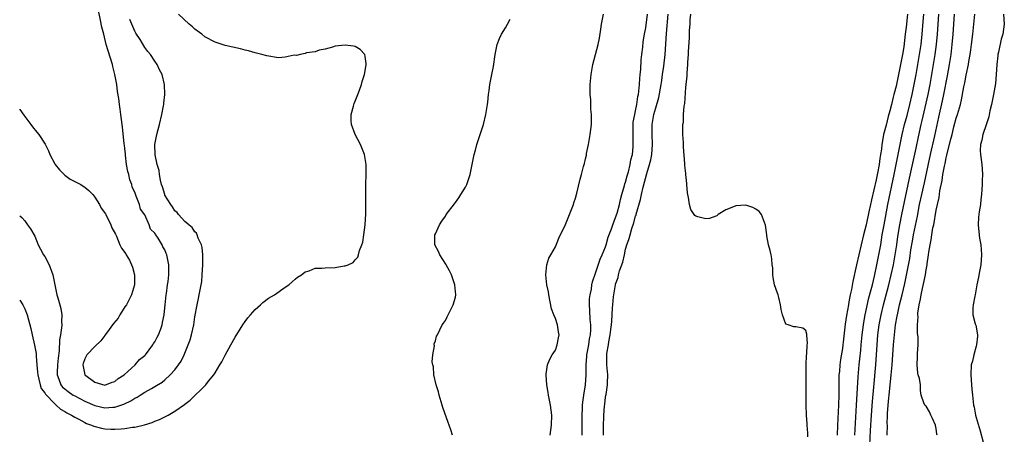
# Model space of a CAD drawing. Units: inches. Extents: x 2616000 to 2619000, y 1497000 to 1500000.
# Drawn here: x 2616000 to 2616197, y 1498059 to 1498142 of the extents above; entities that cross this region are included whole.
import ezdxf

# ---------------------------------------------------------------- set-up
doc = ezdxf.new("R2010")
doc.units = ezdxf.units.IN
doc.header["$MEASUREMENT"] = 0
doc.layers.add('LD26161497_2ft', color=148, linetype='Continuous')

msp = doc.modelspace()

# ---------------------------------------------------------------- linework, layer by layer
at = {"layer": 'LD26161497_2ft'}
for points, elevation in [([(2616000, 1498124.05), (2616000.02, 1498124.02), (2616000.84, 1498122.84), (2616002.22, 1498121), (2616002.55, 1498120.55), (2616003.45, 1498119.45), (2616003.84, 1498119), (2616005.1, 1498117.1), (2616005.77, 1498115.77), (2616006.03, 1498115), (2616007, 1498113.16), (2616007.09, 1498113), (2616007.95, 1498111.95), (2616009, 1498110.89), (2616010.1, 1498110.1), (2616011, 1498109.62), (2616012.23, 1498109), (2616012.67, 1498108.67), (2616013, 1498108.49), (2616013.82, 1498107.82), (2616014.62, 1498107), (2616015, 1498106.52), (2616015.94, 1498105), (2616016.28, 1498104.28), (2616017.14, 1498103.14), (2616017.19, 1498103), (2616018.23, 1498101), (2616018.37, 1498100.37), (2616019.12, 1498099.12), (2616019.32, 1498098.68), (2616020, 1498097), (2616020.34, 1498096.34), (2616021.18, 1498095.18), (2616021.24, 1498095), (2616021.94, 1498093.94), (2616022.34, 1498093), (2616022.51, 1498092.51), (2616022.95, 1498091), (2616022.91, 1498089), (2616022.32, 1498087), (2616021.3, 1498085), (2616021, 1498084.57), (2616019.99, 1498083), (2616019.65, 1498082.35), (2616018.74, 1498081.26), (2616017.33, 1498079.33), (2616017.1, 1498079), (2616017.07, 1498078.93), (2616017, 1498078.86), (2616016.19, 1498077.81), (2616015, 1498076.67), (2616013.44, 1498075), (2616013.27, 1498074.73), (2616013, 1498074.21), (2616012.7, 1498073.3), (2616012.63, 1498073), (2616012.68, 1498072.68), (2616012.98, 1498071), (2616014.19, 1498070.19), (2616015, 1498069.55), (2616017, 1498068.99), (2616018.44, 1498069.56), (2616019, 1498069.71), (2616019.68, 1498070.32), (2616020.85, 1498071), (2616023.09, 1498073), (2616023.92, 1498074.08), (2616025, 1498074.89), (2616025.1, 1498075), (2616026.61, 1498077), (2616026.74, 1498077.26), (2616027, 1498077.59), (2616027.44, 1498078.56), (2616027.69, 1498079), (2616028.18, 1498080.18), (2616028.47, 1498081), (2616028.54, 1498081.46), (2616028.88, 1498083), (2616029, 1498084.42), (2616029.03, 1498085), (2616029.22, 1498087), (2616029.29, 1498087.29), (2616029.53, 1498089), (2616029.64, 1498089.64), (2616029.77, 1498091), (2616029.79, 1498091.79), (2616029.76, 1498093), (2616029.63, 1498093.63), (2616029.4, 1498095), (2616029.27, 1498095.27), (2616029, 1498095.99), (2616028.58, 1498096.58), (2616028.46, 1498097), (2616027.66, 1498098.34), (2616027.2, 1498099), (2616027.1, 1498099.1), (2616027, 1498099.32), (2616026.13, 1498100.13), (2616025.88, 1498101), (2616025, 1498102.96), (2616024.12, 1498104.12), (2616023.9, 1498105), (2616023.29, 1498106.71), (2616023.11, 1498107.11), (2616023, 1498107.5), (2616022.48, 1498108.48), (2616022.37, 1498109), (2616021.98, 1498109.98), (2616021.77, 1498111), (2616021.59, 1498111.59), (2616021.36, 1498113), (2616021.14, 1498114.86), (2616021.1, 1498115.1), (2616021, 1498116.22), (2616020.9, 1498116.9), (2616020.89, 1498117.11), (2616020.54, 1498120.54), (2616020.48, 1498121), (2616020.2, 1498123), (2616020.03, 1498124.03), (2616019.91, 1498125), (2616019.78, 1498126.22), (2616019.56, 1498127.56), (2616019.4, 1498129), (2616019.02, 1498131), (2616018.59, 1498132.59), (2616018.5, 1498133), (2616017.69, 1498135.69), (2616017.3, 1498137), (2616016.77, 1498139), (2616016.41, 1498140.41), (2616016.16, 1498141.84), (2616015.73, 1498143.73)], 8028), ([(2616000, 1498085.94), (2616000.6, 1498085), (2616001, 1498084.21), (2616001.52, 1498083), (2616002.25, 1498080.25), (2616002.49, 1498079), (2616002.98, 1498076.98), (2616003.26, 1498075.26), (2616003.26, 1498074.74), (2616003.41, 1498073), (2616003.58, 1498071.58), (2616003.59, 1498071), (2616003.82, 1498070.18), (2616004.1, 1498069), (2616004.32, 1498068.32), (2616005, 1498067.42), (2616005.14, 1498067.14), (2616007, 1498065.21), (2616007.3, 1498065), (2616008.14, 1498064.14), (2616009, 1498063.73), (2616009.41, 1498063.41), (2616010.32, 1498063), (2616011, 1498062.57), (2616011.8, 1498062.2), (2616013, 1498061.52), (2616013.34, 1498061.34), (2616014.36, 1498061), (2616014.78, 1498060.78), (2616016.36, 1498060.36), (2616017, 1498060.27), (2616018.19, 1498060.19), (2616019, 1498060.17), (2616020.26, 1498060.26), (2616021, 1498060.29), (2616022.55, 1498060.55), (2616023, 1498060.6), (2616024.95, 1498061.05), (2616026.47, 1498061.53), (2616027, 1498061.75), (2616027.9, 1498062.1), (2616029, 1498062.64), (2616029.67, 1498063), (2616031, 1498063.77), (2616032.9, 1498065.1), (2616033, 1498065.18), (2616034.06, 1498065.94), (2616037.16, 1498069), (2616037.73, 1498069.73), (2616038.76, 1498071), (2616039, 1498071.42), (2616039.99, 1498073), (2616040.35, 1498073.65), (2616041, 1498074.93), (2616042.17, 1498077), (2616043, 1498078.56), (2616044.58, 1498081), (2616045, 1498081.68), (2616045.57, 1498082.43), (2616046.1, 1498083), (2616047, 1498084.08), (2616048.09, 1498085), (2616048.56, 1498085.44), (2616049.69, 1498086.31), (2616050.89, 1498087), (2616053, 1498088.52), (2616053.72, 1498089), (2616054.39, 1498089.61), (2616055, 1498090.11), (2616055.5, 1498090.5), (2616056.27, 1498091), (2616057, 1498091.56), (2616057.81, 1498091.81), (2616059, 1498092.29), (2616060.31, 1498092.31), (2616061, 1498092.41), (2616063, 1498092.46), (2616064.76, 1498092.76), (2616065, 1498092.76), (2616065.62, 1498093), (2616066.58, 1498093.42), (2616067, 1498093.98), (2616067.51, 1498094.49), (2616067.64, 1498095), (2616067.84, 1498095.84), (2616068.33, 1498097), (2616068.5, 1498097.5), (2616068.73, 1498099), (2616068.99, 1498101), (2616069.15, 1498103.15), (2616069.12, 1498106.88), (2616069.13, 1498107.13), (2616069.15, 1498109), (2616069.2, 1498111), (2616069.16, 1498113), (2616068.88, 1498115), (2616068.06, 1498117), (2616067, 1498119), (2616066.28, 1498121), (2616066.2, 1498121.8), (2616066.16, 1498123), (2616066.66, 1498124.66), (2616066.79, 1498125.21), (2616067, 1498125.68), (2616067.36, 1498126.64), (2616067.53, 1498127), (2616067.87, 1498127.87), (2616068.26, 1498129), (2616068.39, 1498129.61), (2616068.87, 1498131), (2616069, 1498131.71), (2616069.18, 1498133), (2616069.19, 1498133.19), (2616069, 1498134.57), (2616068.89, 1498135), (2616067.97, 1498135.97), (2616067, 1498136.55), (2616066.65, 1498136.65), (2616065, 1498136.85), (2616063, 1498136.63), (2616062.46, 1498136.46), (2616061, 1498136.05), (2616059.81, 1498135.81), (2616059, 1498135.5), (2616057.3, 1498135.3), (2616057, 1498135.17), (2616055.99, 1498135), (2616055.26, 1498134.74), (2616054.83, 1498134.83), (2616053, 1498134.47), (2616051.67, 1498134.33), (2616049.32, 1498134.68), (2616048.33, 1498135), (2616047.27, 1498135.27), (2616047, 1498135.29), (2616045.69, 1498135.69), (2616045, 1498135.81), (2616044.07, 1498136.07), (2616041, 1498136.79), (2616039, 1498137.43), (2616037, 1498138.53), (2616036.35, 1498139), (2616035, 1498140.05), (2616034.49, 1498140.49), (2616033.84, 1498141), (2616031.68, 1498143)], 8032), ([(2616000, 1498102.77), (2616000.4, 1498102.4), (2616001, 1498101.77), (2616001.59, 1498101), (2616002.18, 1498100.18), (2616003, 1498098.7), (2616003.69, 1498097), (2616004.13, 1498096.13), (2616004.77, 1498095), (2616005, 1498094.63), (2616005.86, 1498093), (2616006.62, 1498091), (2616007.01, 1498089), (2616007.44, 1498087), (2616007.6, 1498086.4), (2616008.03, 1498085), (2616008.24, 1498084.24), (2616008.42, 1498083), (2616008.37, 1498081.63), (2616008.42, 1498081), (2616008.38, 1498080.38), (2616008.17, 1498079), (2616007.98, 1498078.02), (2616007.85, 1498075.85), (2616007.66, 1498074.34), (2616007.53, 1498073), (2616007.48, 1498071.48), (2616007.48, 1498071), (2616007.82, 1498070.18), (2616008.24, 1498069), (2616008.58, 1498068.58), (2616009, 1498068.22), (2616009.7, 1498067.7), (2616010.7, 1498067), (2616011, 1498066.82), (2616013, 1498065.79), (2616015, 1498064.9), (2616017, 1498064.46), (2616018.6, 1498064.6), (2616019, 1498064.6), (2616020.82, 1498065.18), (2616022.19, 1498065.81), (2616023, 1498066.37), (2616023.43, 1498066.57), (2616024.09, 1498067), (2616025, 1498067.55), (2616026.29, 1498068.29), (2616027, 1498068.67), (2616028.43, 1498069.57), (2616029, 1498070.05), (2616030.08, 1498071), (2616031, 1498072.05), (2616031.74, 1498073), (2616032.23, 1498073.77), (2616032.82, 1498075), (2616033.64, 1498077), (2616034.01, 1498077.99), (2616034.31, 1498079), (2616034.78, 1498081), (2616035, 1498082.62), (2616035.42, 1498085), (2616035.72, 1498086.28), (2616035.87, 1498087), (2616036.02, 1498088.02), (2616036.23, 1498089), (2616036.35, 1498089.65), (2616036.47, 1498091), (2616036.58, 1498093), (2616036.56, 1498093.44), (2616036.56, 1498095), (2616036.45, 1498096.45), (2616036.29, 1498097), (2616035.66, 1498098.34), (2616035.47, 1498099), (2616035.33, 1498099.33), (2616035, 1498099.59), (2616034.47, 1498100.47), (2616033.78, 1498101), (2616033, 1498101.65), (2616031.7, 1498103), (2616031.42, 1498103.42), (2616031, 1498103.75), (2616030.54, 1498104.54), (2616030.17, 1498105), (2616029, 1498106.92), (2616028.96, 1498107), (2616028.54, 1498108.54), (2616028.34, 1498109), (2616028.11, 1498109.89), (2616027.92, 1498111), (2616027.82, 1498111.82), (2616027.48, 1498113), (2616027.08, 1498114.92), (2616027.01, 1498117), (2616027.38, 1498119), (2616027.91, 1498121), (2616028.38, 1498123), (2616028.74, 1498124.74), (2616028.77, 1498125), (2616028.77, 1498125.23), (2616029.01, 1498127), (2616028.92, 1498129), (2616028.42, 1498131), (2616027.94, 1498131.94), (2616027.46, 1498133), (2616027, 1498133.61), (2616026.13, 1498135), (2616025.59, 1498135.59), (2616025, 1498136.4), (2616024.06, 1498137.94), (2616023.22, 1498139.22), (2616023, 1498139.63), (2616022.57, 1498140.57), (2616021.99, 1498141.99)], 8030), ([(2616086.45, 1498059), (2616086.06, 1498060.06), (2616085.74, 1498061), (2616085.54, 1498061.54), (2616084.52, 1498064.52), (2616084.39, 1498065), (2616083.75, 1498067), (2616083.6, 1498067.6), (2616083.15, 1498069), (2616082.71, 1498071), (2616082.6, 1498072.6), (2616082.49, 1498073), (2616082.37, 1498073.63), (2616082.49, 1498075), (2616082.82, 1498076.82), (2616082.78, 1498077), (2616082.77, 1498077.23), (2616083, 1498077.84), (2616083.26, 1498078.74), (2616083.45, 1498079), (2616084.39, 1498081), (2616084.66, 1498081.34), (2616085, 1498081.85), (2616085.39, 1498082.61), (2616085.54, 1498083), (2616086.07, 1498084.07), (2616086.58, 1498085), (2616087, 1498086.56), (2616087.08, 1498087), (2616086.92, 1498089), (2616086.2, 1498091), (2616085.8, 1498091.8), (2616085.16, 1498093), (2616085.12, 1498093.12), (2616083.9, 1498095), (2616083.65, 1498095.65), (2616082.9, 1498097), (2616082.92, 1498099), (2616083, 1498099.14), (2616083.83, 1498101), (2616084.32, 1498101.68), (2616085, 1498102.7), (2616085.18, 1498103), (2616086.81, 1498105.19), (2616087, 1498105.43), (2616087.67, 1498106.33), (2616088.12, 1498107), (2616089, 1498108.47), (2616089.27, 1498109), (2616089.94, 1498111), (2616090.75, 1498115), (2616091, 1498115.87), (2616091.28, 1498117), (2616092.61, 1498121), (2616093.11, 1498123), (2616093.39, 1498125), (2616093.48, 1498125.48), (2616093.62, 1498127), (2616093.76, 1498127.76), (2616093.9, 1498129), (2616094.05, 1498129.95), (2616094.28, 1498131), (2616094.59, 1498132.59), (2616094.97, 1498135), (2616095.34, 1498137), (2616095.82, 1498138.18), (2616096.18, 1498139), (2616097, 1498140.31), (2616097.39, 1498141), (2616097.95, 1498142.05)], 8032), ([(2616105.93, 1498059), (2616106.19, 1498061), (2616106.24, 1498063), (2616106, 1498065), (2616105.6, 1498067), (2616105.53, 1498067.53), (2616105.25, 1498069), (2616105.12, 1498071), (2616105.16, 1498071.16), (2616105.41, 1498073), (2616105.83, 1498074.17), (2616106.34, 1498075), (2616107, 1498075.97), (2616107.35, 1498077), (2616107.57, 1498078.43), (2616107.72, 1498079), (2616107.61, 1498079.61), (2616107.41, 1498081), (2616107, 1498082.3), (2616106.66, 1498083), (2616106.19, 1498084.19), (2616105.64, 1498087), (2616105.58, 1498087.58), (2616105.28, 1498089), (2616105.06, 1498091), (2616105.27, 1498093), (2616105.69, 1498094.31), (2616106.05, 1498095), (2616107, 1498096.57), (2616107.66, 1498098.34), (2616109, 1498101.06), (2616109.78, 1498103), (2616110.33, 1498104.33), (2616110.59, 1498105), (2616110.67, 1498105.33), (2616111, 1498106.29), (2616111.27, 1498107.27), (2616111.91, 1498110.09), (2616112.19, 1498111), (2616112.59, 1498112.59), (2616112.78, 1498113.22), (2616113, 1498114.17), (2616113.15, 1498114.85), (2616113.2, 1498115.2), (2616113.59, 1498117), (2616113.81, 1498118.19), (2616113.94, 1498119), (2616114.15, 1498121), (2616114.17, 1498121.83), (2616114.17, 1498123), (2616114.08, 1498124.08), (2616114.03, 1498125.97), (2616113.94, 1498127), (2616113.92, 1498127.92), (2616113.93, 1498129), (2616114.11, 1498131), (2616114.48, 1498133), (2616115.48, 1498137), (2616115.76, 1498138.24), (2616116.04, 1498140.04), (2616116.2, 1498141), (2616116.57, 1498143)], 8030), ([(2616112.3, 1498059), (2616112.33, 1498061), (2616112.33, 1498063), (2616112.4, 1498064.4), (2616112.4, 1498065), (2616112.43, 1498065.57), (2616112.63, 1498067), (2616112.97, 1498069), (2616113.11, 1498071), (2616113.12, 1498073), (2616113.26, 1498074.74), (2616113.27, 1498075), (2616113.62, 1498077), (2616113.8, 1498078.19), (2616113.95, 1498079), (2616114.03, 1498080.03), (2616114.05, 1498081), (2616113.94, 1498082.06), (2616113.88, 1498083.88), (2616113.77, 1498085), (2616113.8, 1498086.19), (2616113.89, 1498087), (2616114.15, 1498088.15), (2616114.28, 1498089), (2616114.38, 1498089.62), (2616115, 1498091.35), (2616115.89, 1498094.11), (2616116.34, 1498095), (2616117, 1498096.6), (2616117.12, 1498097), (2616117.51, 1498098.49), (2616118.15, 1498100.15), (2616118.42, 1498101), (2616119, 1498102.41), (2616119.28, 1498103.28), (2616119.75, 1498105), (2616119.95, 1498106.05), (2616120.27, 1498107), (2616120.79, 1498108.79), (2616120.86, 1498109.14), (2616121, 1498109.51), (2616121.27, 1498110.73), (2616121.56, 1498111.56), (2616121.92, 1498113), (2616122.04, 1498113.96), (2616122.37, 1498115), (2616122.51, 1498116.51), (2616122.53, 1498117), (2616122.53, 1498117.47), (2616122.47, 1498119), (2616122.51, 1498121), (2616122.53, 1498121.47), (2616122.82, 1498123), (2616123, 1498123.75), (2616123.22, 1498125), (2616123.41, 1498126.59), (2616123.54, 1498127), (2616123.66, 1498127.66), (2616123.77, 1498129), (2616123.83, 1498130.17), (2616123.92, 1498131), (2616124.01, 1498132.01), (2616124.12, 1498133.88), (2616124.24, 1498135), (2616124.42, 1498136.42), (2616124.53, 1498137.47), (2616124.76, 1498139), (2616125, 1498140.27), (2616125.37, 1498143)], 8028), ([(2616116.57, 1498059), (2616116.57, 1498060.57), (2616116.65, 1498063), (2616116.8, 1498064.8), (2616116.85, 1498065.15), (2616117, 1498066.58), (2616117.07, 1498066.93), (2616117.08, 1498067.08), (2616117.36, 1498069), (2616117.36, 1498069.36), (2616117.41, 1498071), (2616117.26, 1498073), (2616117.25, 1498075), (2616117.26, 1498075.26), (2616117.55, 1498077), (2616117.63, 1498077.63), (2616117.93, 1498079), (2616118.06, 1498080.06), (2616118.2, 1498081), (2616118.23, 1498081.77), (2616118.32, 1498083), (2616118.4, 1498084.4), (2616118.42, 1498085), (2616118.57, 1498086.57), (2616118.96, 1498088.96), (2616119, 1498089.12), (2616119.52, 1498090.48), (2616119.59, 1498091), (2616119.79, 1498091.79), (2616120.45, 1498093.55), (2616120.74, 1498095), (2616121, 1498096.09), (2616121.26, 1498097), (2616121.73, 1498098.27), (2616121.88, 1498099), (2616122.22, 1498100.22), (2616122.63, 1498101.37), (2616123, 1498102.77), (2616123.07, 1498102.93), (2616123.1, 1498103.1), (2616123.98, 1498106.02), (2616124.15, 1498107), (2616124.49, 1498108.49), (2616125.23, 1498111.23), (2616125.78, 1498113), (2616126.03, 1498113.97), (2616126.24, 1498115), (2616126.39, 1498117), (2616126.27, 1498119), (2616126.29, 1498121), (2616126.64, 1498123), (2616127, 1498124.32), (2616127.6, 1498126.4), (2616128.09, 1498129), (2616128.2, 1498129.8), (2616128.39, 1498131), (2616128.62, 1498132.62), (2616128.86, 1498135), (2616129.14, 1498139.14), (2616129.52, 1498143)], 8026), ([(2616157.38, 1498058.62), (2616157.37, 1498059.37), (2616157.23, 1498061), (2616157.23, 1498061.23), (2616157.1, 1498063), (2616157.02, 1498065), (2616157.03, 1498071), (2616157.07, 1498073), (2616157.14, 1498074.86), (2616157.2, 1498075.2), (2616157.26, 1498077), (2616157.29, 1498077.29), (2616157.17, 1498079), (2616157.17, 1498079.17), (2616157, 1498079.89), (2616156.36, 1498080.36), (2616155, 1498080.6), (2616154.6, 1498080.6), (2616153.42, 1498081), (2616153, 1498081.17), (2616152.29, 1498083), (2616152.06, 1498084.06), (2616151.94, 1498085), (2616151.56, 1498086.44), (2616151.44, 1498087), (2616151.35, 1498087.35), (2616150.75, 1498089), (2616150.48, 1498090.48), (2616150.37, 1498091), (2616150.37, 1498092.37), (2616150.28, 1498093), (2616150.18, 1498094.18), (2616150.03, 1498095), (2616149.84, 1498095.84), (2616149.55, 1498097), (2616149.2, 1498098.8), (2616149.16, 1498099), (2616148.93, 1498100.93), (2616148.12, 1498103), (2616147.64, 1498103.64), (2616147, 1498104.12), (2616146.41, 1498104.41), (2616145, 1498104.87), (2616143, 1498104.74), (2616142.53, 1498104.53), (2616141, 1498103.97), (2616139.47, 1498103), (2616139.21, 1498102.79), (2616139, 1498102.67), (2616137.74, 1498102.26), (2616137, 1498102.18), (2616135.43, 1498102.57), (2616135, 1498102.7), (2616134.84, 1498102.84), (2616134.03, 1498104.03), (2616133.72, 1498105), (2616133.57, 1498106.43), (2616133.41, 1498107), (2616133.34, 1498107.33), (2616133.25, 1498109), (2616133.21, 1498109.21), (2616133.04, 1498111), (2616133, 1498111.23), (2616132.83, 1498112.83), (2616132.84, 1498113.16), (2616132.56, 1498116.56), (2616132.57, 1498117.43), (2616132.45, 1498119), (2616132.4, 1498120.4), (2616132.44, 1498121), (2616132.53, 1498121.47), (2616132.55, 1498123), (2616132.66, 1498124.66), (2616132.79, 1498125.21), (2616133, 1498128.36), (2616133.28, 1498130.72), (2616133.27, 1498131.27), (2616133.45, 1498133), (2616133.45, 1498133.45), (2616133.57, 1498135), (2616133.58, 1498135.58), (2616133.72, 1498138.28), (2616133.76, 1498139.76), (2616133.87, 1498141), (2616133.9, 1498141.9), (2616134.02, 1498143)], 8024), ([(2616177.26, 1498143), (2616177, 1498140.42), (2616176.84, 1498139), (2616176.53, 1498136.53), (2616176.26, 1498135), (2616176.05, 1498133.95), (2616175.88, 1498133), (2616175.62, 1498131.62), (2616175, 1498128.66), (2616174.57, 1498127), (2616174.44, 1498126.44), (2616174.06, 1498125), (2616173.75, 1498123.75), (2616173.41, 1498122.59), (2616173, 1498120.89), (2616172.52, 1498119), (2616172.27, 1498117.73), (2616172.17, 1498117), (2616172.08, 1498116.08), (2616171.91, 1498115), (2616171.76, 1498114.24), (2616171.6, 1498113), (2616171.28, 1498111.28), (2616171, 1498109.95), (2616170.06, 1498105.94), (2616169.88, 1498105), (2616169.59, 1498103.59), (2616169, 1498100.95), (2616168.5, 1498099), (2616168.03, 1498097), (2616167.1, 1498093), (2616166.35, 1498089.65), (2616166.07, 1498088.07), (2616165.84, 1498087), (2616165.59, 1498085.59), (2616165.47, 1498085), (2616165.11, 1498082.89), (2616165, 1498082), (2616164.86, 1498081.14), (2616164.43, 1498077.57), (2616164.37, 1498077), (2616164.27, 1498076.27), (2616163.92, 1498074.08), (2616163.78, 1498073), (2616163.67, 1498071.67), (2616163.6, 1498071), (2616163.57, 1498069), (2616163.56, 1498067), (2616163.51, 1498065), (2616163.3, 1498061), (2616163.22, 1498059)], 8022), ([(2616166.78, 1498059), (2616167.13, 1498065), (2616167.4, 1498070.6), (2616167.63, 1498073), (2616167.78, 1498074.22), (2616167.94, 1498075.94), (2616168.05, 1498077), (2616168.23, 1498079), (2616168.47, 1498081), (2616168.54, 1498081.46), (2616168.83, 1498083), (2616169.59, 1498086.41), (2616170.05, 1498088.05), (2616170.27, 1498089), (2616170.69, 1498090.69), (2616171.19, 1498093), (2616171.58, 1498095), (2616171.93, 1498097), (2616172.25, 1498099), (2616172.59, 1498101), (2616173.38, 1498105), (2616174.61, 1498111), (2616175.03, 1498113), (2616175.44, 1498115), (2616175.99, 1498118.01), (2616176.2, 1498119), (2616176.68, 1498121), (2616177.19, 1498122.81), (2616177.75, 1498125), (2616178.21, 1498127), (2616178.62, 1498129), (2616179, 1498131), (2616179.7, 1498135), (2616179.98, 1498137), (2616180.2, 1498139), (2616180.44, 1498141.56), (2616180.55, 1498143)], 8020), ([(2616169.76, 1498057), (2616169.92, 1498059.92), (2616170.11, 1498063), (2616170.3, 1498065.7), (2616170.57, 1498068.57), (2616170.96, 1498073.04), (2616171.1, 1498075), (2616171.22, 1498077), (2616171.37, 1498079), (2616171.62, 1498081), (2616172.01, 1498083), (2616172.49, 1498085), (2616173.57, 1498089), (2616174.05, 1498091), (2616174.47, 1498093), (2616174.84, 1498095), (2616175.15, 1498097), (2616175.38, 1498098.62), (2616175.78, 1498101), (2616176.16, 1498103), (2616177.71, 1498110.29), (2616179, 1498116.25), (2616179.48, 1498118.52), (2616180.02, 1498121), (2616180.21, 1498121.79), (2616181.38, 1498127), (2616181.78, 1498129), (2616182.49, 1498133), (2616182.81, 1498135), (2616183.07, 1498137), (2616183.27, 1498139), (2616183.42, 1498141), (2616183.54, 1498143)], 8018), ([(2616173.19, 1498059), (2616173.27, 1498061), (2616173.25, 1498061.25), (2616173.31, 1498063), (2616173.3, 1498063.3), (2616173.42, 1498065), (2616173.58, 1498066.42), (2616173.6, 1498067), (2616174.03, 1498071), (2616174.21, 1498073), (2616174.5, 1498077), (2616174.66, 1498079), (2616174.91, 1498081), (2616175.25, 1498082.75), (2616175.34, 1498083.34), (2616175.71, 1498085), (2616175.98, 1498086.02), (2616176.19, 1498087), (2616176.73, 1498089.27), (2616177.08, 1498090.92), (2616177.72, 1498094.28), (2616177.97, 1498095.97), (2616178.27, 1498097.73), (2616178.51, 1498099), (2616179.27, 1498102.73), (2616179.71, 1498105), (2616180.13, 1498107), (2616180.65, 1498109.34), (2616181.88, 1498115), (2616182.74, 1498118.74), (2616183.54, 1498122.46), (2616184.29, 1498125.71), (2616184.55, 1498127), (2616185.26, 1498130.74), (2616185.66, 1498133), (2616185.98, 1498135), (2616186.23, 1498137), (2616186.41, 1498139), (2616186.54, 1498141), (2616186.64, 1498143)], 8016), ([(2616183.22, 1498059), (2616183.17, 1498059.17), (2616183, 1498060.33), (2616182.88, 1498060.88), (2616182.88, 1498061), (2616182.28, 1498062.28), (2616181.91, 1498063), (2616181.67, 1498063.67), (2616181, 1498064.75), (2616180.89, 1498064.89), (2616180.75, 1498065), (2616180.55, 1498065.45), (2616180, 1498067), (2616179.88, 1498067.88), (2616179.86, 1498069), (2616179.69, 1498070.31), (2616179.44, 1498071), (2616179.34, 1498071.34), (2616179.23, 1498073), (2616179.31, 1498074.69), (2616179.3, 1498075.3), (2616179.38, 1498077), (2616179.38, 1498078.62), (2616179.28, 1498079.28), (2616179.28, 1498081), (2616179.39, 1498082.61), (2616179.35, 1498083), (2616179.36, 1498083.36), (2616179.59, 1498085), (2616179.87, 1498086.13), (2616179.98, 1498087), (2616180.25, 1498088.25), (2616180.56, 1498089.44), (2616180.86, 1498091), (2616181, 1498092.01), (2616181.19, 1498093), (2616181.2, 1498093.2), (2616181.47, 1498095), (2616181.52, 1498095.52), (2616181.78, 1498097), (2616182.02, 1498097.98), (2616182.15, 1498099), (2616182.37, 1498100.37), (2616182.51, 1498101), (2616183, 1498103.92), (2616183.24, 1498105), (2616183.6, 1498106.4), (2616183.76, 1498107.76), (2616184.21, 1498109.79), (2616184.37, 1498111), (2616184.65, 1498112.65), (2616184.78, 1498113.22), (2616185, 1498114.34), (2616185.14, 1498114.86), (2616185.2, 1498115.2), (2616185.96, 1498118.04), (2616186.17, 1498119), (2616186.56, 1498120.56), (2616187, 1498122.25), (2616187.25, 1498123), (2616187.84, 1498125), (2616188.07, 1498125.93), (2616188.55, 1498128.55), (2616188.71, 1498129.29), (2616189, 1498130.84), (2616189.47, 1498133), (2616189.55, 1498133.55), (2616189.81, 1498135), (2616189.91, 1498135.91), (2616190.06, 1498137), (2616190.3, 1498139), (2616190.56, 1498141), (2616190.72, 1498143)], 8014), ([(2616196.48, 1498143), (2616196.61, 1498141), (2616196.3, 1498139), (2616195.99, 1498138.01), (2616195.46, 1498135.46), (2616195.35, 1498135), (2616195.32, 1498134.68), (2616195.12, 1498133), (2616195, 1498131), (2616194.83, 1498129.17), (2616194.45, 1498127), (2616194.05, 1498125), (2616193.72, 1498123.72), (2616193.49, 1498122.51), (2616192.96, 1498120.96), (2616192.32, 1498119), (2616192.14, 1498117.86), (2616191.89, 1498117), (2616191.82, 1498115.82), (2616191.86, 1498115), (2616192, 1498114), (2616192.1, 1498113), (2616192.17, 1498112.17), (2616192.24, 1498111), (2616192.18, 1498109.82), (2616192.18, 1498109), (2616192.04, 1498107), (2616191.95, 1498106.05), (2616191.83, 1498105), (2616191.59, 1498103.59), (2616191.51, 1498103), (2616191.49, 1498102.51), (2616191.36, 1498101), (2616191.54, 1498099.54), (2616191.67, 1498098.33), (2616191.92, 1498097), (2616192.02, 1498096.02), (2616192.07, 1498095), (2616191.94, 1498093), (2616191.67, 1498091.67), (2616191.49, 1498090.51), (2616191.15, 1498089), (2616190.8, 1498087), (2616190.71, 1498086.71), (2616190.39, 1498085), (2616190.32, 1498084.32), (2616190.32, 1498083), (2616190.82, 1498081.18), (2616190.91, 1498080.91), (2616191.27, 1498079), (2616191.27, 1498078.73), (2616191.09, 1498077), (2616191, 1498076.73), (2616190.51, 1498075), (2616190.24, 1498073.76), (2616190.02, 1498073), (2616189.91, 1498071), (2616190.01, 1498070.01), (2616190.07, 1498069), (2616190.16, 1498068.16), (2616190.24, 1498067), (2616190.47, 1498065), (2616190.58, 1498064.58), (2616190.88, 1498063), (2616191, 1498062.49), (2616191.82, 1498059.82), (2616192.39, 1498057.61)], 8012)]:
    msp.add_lwpolyline(points, dxfattribs=dict(at, elevation=elevation))

doc.saveas('drawing.dxf')
